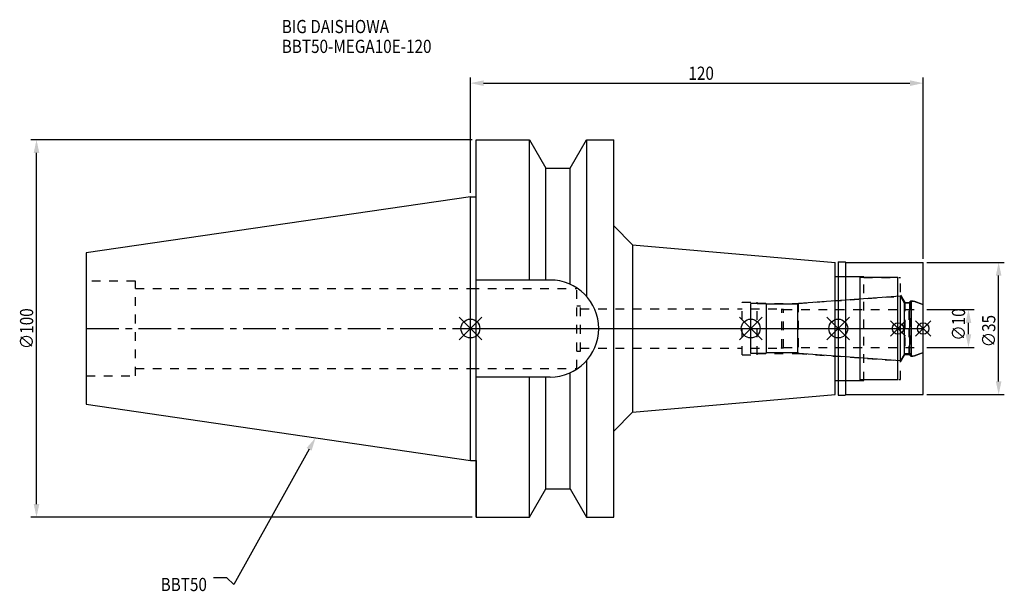
# Model space of a CAD drawing. Extents: x -119 to 142, y -70 to 82.
import ezdxf

# ---------------------------------------------------------------- set-up
doc = ezdxf.new("R2010")
doc.units = 0
doc.header["$LTSCALE"] = 23.1
doc.header["$PDMODE"] = 3
doc.header["$PDSIZE"] = 8
doc.linetypes.add('CENTER', pattern=[0.6, 0.375, -0.075, 0.075, -0.075])
doc.linetypes.add('DASHED', pattern=[0.2, 0.1, -0.1])
doc.layers.get('0').update_dxf_attribs({"linetype": 'CONTINUOUS'})
doc.layers.get('DEFPOINTS').update_dxf_attribs({"linetype": 'CONTINUOUS'})
for name, color, linetype in [('1', 4, 'CONTINUOUS'), ('2', 7, 'CONTINUOUS'), ('3', 1, 'DASHED'), ('4', 2, 'CENTER'), ('6', 5, 'CONTINUOUS'), ('NOCUT', 7, 'CONTINUOUS'), ('SK1', 4, 'CONTINUOUS'), ('SK3', 1, 'DASHED'), ('SK4', 2, 'CENTER')]:
    doc.layers.add(name, color=color, linetype=linetype)
doc.styles.get("Standard").update_dxf_attribs({"font": 'txt', "width": 0.85})
doc.dimstyles.get("Standard").update_dxf_attribs({"dimtxt": 3.5, "dimasz": 3.5, "dimexe": 1.5, "dimexo": 1, "dimtad": 1, "dimblk": '_FILLED', "dimblk1": '_FILLED', "dimblk2": '_FILLED', "dimcen": 0.09, "dimazin": 3, "dimtol": 1, "dimtp": 0.01, "dimtm": 0.01, "dimtfac": 1, "dimtofl": 0, "dimtmove": 0, "dimatfit": 3})

# ---------------------------------------------------------------- blocks, each defined once
blk = doc.blocks.new('_FILLED')
at = {"color": 0, "linetype": 'BYBLOCK'}
blk.add_solid([(0, 0), (-1, 0.214), (-1, -0.214)], dxfattribs=at)
blk = doc.blocks.new('*U13')
at = {"layer": '2', "color": 0, "width": 0.85}
blk.add_text('120', height=3.5, dxfattribs=at).set_placement((57.78, 65.88))
blk = doc.blocks.new('*D1')
at = {"layer": '2', "color": 0}
for p, q in [((0, 35.925), (0, 66.5)), ((120, 18.5), (120, 66.5)), ((3.5, 65), (116.5, 65))]:
    blk.add_line(p, q, dxfattribs=at)
at = {"layer": 'DEFPOINTS', "color": 0}
for p in [(120, 65), (0, 34.925), (120, 17.5)]:
    blk.add_point(p, dxfattribs=at)
blk.add_blockref('*U13', (0, 0))
at = {"layer": '2', "color": 0, "xscale": 3.5, "yscale": 3.5, "zscale": 3.5, "rotation": 180}
blk.add_blockref('_FILLED', (0, 65), dxfattribs=at)
at = {"layer": '2', "color": 0, "xscale": 3.5, "yscale": 3.5, "zscale": 3.5}
blk.add_blockref('_FILLED', (120, 65), dxfattribs=at)
blk = doc.blocks.new('*U12')
at = {"layer": '2', "color": 0, "width": 0.85}
blk.add_text('∅100', height=3.5, rotation=90, dxfattribs=at).set_placement((-115.875, -5.4625))
blk = doc.blocks.new('*D2')
at = {"layer": '2', "color": 0}
for p, q in [((0.5, 50), (-116.5, 50)), ((-115, -46.5), (-115, 46.5)), ((0.5, -50), (-116.5, -50))]:
    blk.add_line(p, q, dxfattribs=at)
at = {"layer": 'DEFPOINTS', "color": 0}
for p in [(-115, 50), (1.5, 50), (1.5, -50)]:
    blk.add_point(p, dxfattribs=at)
blk.add_blockref('*U12', (0, 0))
at = {"layer": '2', "color": 0, "xscale": 3.5, "yscale": 3.5, "zscale": 3.5}
for p, rotation in [((-115, 50), 90), ((-115, -50), 270)]:
    blk.add_blockref('_FILLED', p, dxfattribs=dict(at, rotation=rotation))
blk = doc.blocks.new('*U11')
at = {"layer": '2', "color": 0, "width": 0.85}
blk.add_text('∅10', height=3.5, rotation=90, dxfattribs=at).set_placement((131.12, -3.22))
blk = doc.blocks.new('*D3')
at = {"layer": '2', "color": 0}
for p, q in [((121, 5), (133.5, 5)), ((132, -1.5), (132, 1.5)), ((121, -5), (133.5, -5))]:
    blk.add_line(p, q, dxfattribs=at)
at = {"layer": 'DEFPOINTS', "color": 0}
for p in [(120, 5), (132, 5), (120, -5)]:
    blk.add_point(p, dxfattribs=at)
blk.add_blockref('*U11', (0, 0))
at = {"layer": '2', "color": 0, "xscale": 3.5, "yscale": 3.5, "zscale": 3.5}
for p, rotation in [((132, 5), 90), ((132, -5), 270)]:
    blk.add_blockref('_FILLED', p, dxfattribs=dict(at, rotation=rotation))
blk = doc.blocks.new('*U10')
at = {"layer": '2', "color": 0, "width": 0.85}
blk.add_text('∅35', height=3.5, rotation=90, dxfattribs=at).set_placement((139.12, -4.97))
blk = doc.blocks.new('*D4')
at = {"layer": '2', "color": 0}
for p, q in [((121, 17.5), (141.5, 17.5)), ((140, -14), (140, 14)), ((121, -17.5), (141.5, -17.5))]:
    blk.add_line(p, q, dxfattribs=at)
at = {"layer": 'DEFPOINTS', "color": 0}
for p in [(120, 17.5), (140, 17.5), (120, -17.5)]:
    blk.add_point(p, dxfattribs=at)
blk.add_blockref('*U10', (0, 0))
at = {"layer": '2', "color": 0, "xscale": 3.5, "yscale": 3.5, "zscale": 3.5}
for p, rotation in [((140, 17.5), 90), ((140, -17.5), 270)]:
    blk.add_blockref('_FILLED', p, dxfattribs=dict(at, rotation=rotation))
blk = doc.blocks.new('*U7')
at = {"layer": '6', "width": 0.85}
for s, p in [('BIG DAISHOWA', (-50, 78.25)), ('BBT50-MEGA10E-120', (-50, 73))]:
    blk.add_text(s, height=3.5, dxfattribs=at).set_placement(p)
blk = doc.blocks.new('*U8')
at = {"layer": '6'}
blk.add_lwpolyline([(-42.74, -32), (-62.71, -67.81), (-64.58, -66.06), (-68.08, -66.06)], dxfattribs=at)
at = {"layer": '6', "xscale": 3.5, "yscale": 3.5, "zscale": 3.5, "rotation": 60.85882336878761}
blk.add_blockref('_FILLED', (-41.04, -28.94), dxfattribs=at)
blk = doc.blocks.new('*U9')
at = {"layer": '6', "width": 0.85}
blk.add_text('BBT50', height=3.5, dxfattribs=at).set_placement((-82.1, -69.56))

msp = doc.modelspace()

# ---------------------------------------------------------------- linework, layer by layer
for p, q in [((3, 3), (-3, -3)), ((-3, 3), (3, -3)), ((77.3, 3), (71.3, -3)), ((71.3, 3), (77.3, -3)), ((100.5, 3), (94.5, -3)), ((94.5, 3), (100.5, -3)), ((115.3, 2), (111.3, -2)), ((111.3, 2), (115.3, -2)), ((122, 2), (118, -2)), ((118, 2), (122, -2))]:
    msp.add_line(p, q)
for centre, radius in [((0, 0), 2.5), ((74.3, 0), 2.5), ((97.5, 0), 2.5), ((113.3, 0), 1.5), ((120, 0), 1.5)]:
    msp.add_circle(centre, radius)
at = {"layer": '1'}
for p, q in [((1.5, -50), (1.5, 50)), ((1.5, 50), (15.663, 50)), ((15.663, 12.85), (15.663, 50)), ((15.663, 50), (19.993, 42.5)), ((26.407, 42.5), (30.737, 50)), ((30.737, 50), (30.737, 8.556)), ((30.737, 50), (38, 50)), ((38, -50), (38, 50)), ((19.993, 12.85), (19.993, 42.5)), ((19.993, 42.5), (26.407, 42.5)), ((26.407, 11.725), (26.407, 42.5)), ((0, 34.925), (1.5, 34.925)), ((38, 27.198), (43, 22.198)), ((43, 22.198), (96.7, 17.5)), ((43, 22.198), (43, -22.198)), ((96.7, -17.5), (96.7, 17.5)), ((97.5, 17.65), (99.35, 17.65)), ((97.5, 17.65), (97.5, -17.65)), ((99.35, 17.65), (99.5, 17.5)), ((99.5, 17.5), (120, 17.5)), ((99.5, -17.5), (99.5, 17.5)), ((120, -17.5), (120, 17.5)), ((96.7, 13.75), (103.3, 13.75)), ((103.3, -13.75), (103.3, 13.75)), ((113.3, 13.5), (103.3, 13.5)), ((113.3, -13.5), (113.3, 13.5)), ((21.15, 12.85), (1.5, 12.85)), ((30.737, -8.556), (30.737, -50)), ((21.15, -12.85), (1.5, -12.85)), ((15.663, -50), (15.663, -12.85)), ((19.993, -42.5), (19.993, -12.85)), ((26.407, -42.5), (26.407, -11.725)), ((96.7, -13.75), (103.3, -13.75)), ((103.3, -13.5), (113.3, -13.5)), ((43, -22.198), (96.7, -17.5)), ((97.5, -17.65), (99.35, -17.65)), ((99.35, -17.65), (99.5, -17.5)), ((99.5, -17.5), (120, -17.5)), ((38, -27.198), (43, -22.198)), ((0, -34.925), (1.5, -34.925)), ((15.663, -50), (19.993, -42.5)), ((19.993, -42.5), (26.407, -42.5)), ((26.407, -42.5), (30.737, -50)), ((1.5, -50), (15.663, -50)), ((30.737, -50), (38, -50))]:
    msp.add_line(p, q, dxfattribs=at)
msp.add_arc((21.15, 0), 12.85, 270, 90, dxfattribs=at)
at = {"layer": '3'}
for p, q in [((97.5, 13.75), (104.3, 13.75)), ((104.3, -13.75), (104.3, 13.75)), ((104.3, 13.5), (114, 13.5)), ((114, -13.5), (114, 13.5)), ((0, 10.6), (28.2, 10.6)), ((28.2, -10.6), (28.2, 10.6)), ((86.844, 6.65), (113.3, 8.5)), ((114, 8.805), (115.1, 6.9)), ((28.2, 6), (29.2, 6)), ((29.2, -6), (29.2, 6)), ((72, 6.95), (76, 6.95)), ((72, -6.95), (72, 6.95)), ((76, -6.95), (76, 6.95)), ((76, 6.65), (86.844, 6.65)), ((86.844, 6.65), (86.844, -6.65)), ((115.1, 6.9), (116.25, 6.9)), ((115.1, 6.9), (115.1, -6.9)), ((116.25, 6.9), (116.7, 7.35)), ((116.25, -6.9), (116.25, 6.9)), ((116.7, 7.35), (117.253, 7.35)), ((116.7, 7.35), (116.7, -7.35)), ((117.253, 7.35), (120, 6.35)), ((29.2, 5.2), (72, 5.2)), ((29.2, -5.2), (72, -5.2)), ((28.2, -6), (29.2, -6)), ((72, -6.95), (76, -6.95)), ((76, -6.65), (86.844, -6.65)), ((86.844, -6.65), (113.3, -8.5)), ((114, -8.805), (115.1, -6.9)), ((115.1, -6.9), (116.25, -6.9)), ((116.25, -6.9), (116.7, -7.35)), ((116.7, -7.35), (117.253, -7.35)), ((117.253, -7.35), (120, -6.35)), ((0, -10.6), (28.2, -10.6)), ((97.5, -13.75), (104.3, -13.75)), ((104.3, -13.5), (114, -13.5))]:
    msp.add_line(p, q, dxfattribs=at)
at = {"layer": '4'}
msp.add_line((0, 0), (120, 0), dxfattribs=at)
at = {"layer": 'NOCUT'}
for p, q in [((0, -34.925), (0, 0)), ((0, 0), (120, 0)), ((74.3, -6.65), (74.3, 0)), ((97.5, 0), (97.5, -17.65)), ((113.3, -13.5), (113.3, 0)), ((120, -17.5), (120, 0)), ((78.3, -6.65), (74.3, -6.65)), ((78.5, -6.45), (78.3, -6.65)), ((86.8, -6.45), (78.5, -6.45)), ((87.012, -6.662), (86.8, -6.45)), ((114.015, -8.55), (87.012, -6.662)), ((115.054, -6.75), (114.015, -8.55)), ((116.45, -6.75), (115.054, -6.75)), ((116.9, -7.2), (116.45, -6.75)), ((116.9, -7.2), (117.665, -7.2)), ((117.665, -7.2), (120, -6.35)), ((96.7, -13.75), (103.3, -13.75)), ((96.7, -17.5), (96.7, -13.75)), ((103.3, -13.5), (113.3, -13.5)), ((103.3, -13.75), (103.3, -13.5)), ((43, -22.198), (96.7, -17.5)), ((97.5, -17.65), (99.35, -17.65)), ((99.35, -17.65), (99.5, -17.5)), ((99.5, -17.5), (120, -17.5)), ((38, -27.198), (43, -22.198)), ((38, -50), (38, -27.198)), ((0, -34.925), (1.5, -34.925)), ((1.5, -34.925), (1.5, -50)), ((15.663, -50), (19.993, -42.5)), ((19.993, -42.5), (26.407, -42.5)), ((26.407, -42.5), (30.737, -50)), ((1.5, -50), (15.663, -50)), ((30.737, -50), (38, -50))]:
    msp.add_line(p, q, dxfattribs=at)
at = {"layer": 'SK1'}
for p, q in [((0, 34.925), (-101.8, 20.079)), ((0, -34.925), (0, 34.925)), ((-101.8, 20.079), (-101.8, -20.079)), ((114.015, 8.55), (87.012, 6.662)), ((115.054, 6.75), (114.015, 8.55)), ((114.015, -8.55), (114.015, 8.55)), ((78.3, 6.65), (74.3, 6.65)), ((74.3, -6.65), (74.3, 6.65)), ((78.5, 6.45), (78.3, 6.65)), ((86.8, 6.45), (78.5, 6.45)), ((78.5, -6.45), (78.5, 6.45)), ((87.012, 6.662), (86.8, 6.45)), ((86.8, -6.45), (86.8, 6.45)), ((116.45, 6.75), (115.054, 6.75)), ((115.054, -6.75), (115.054, 6.75)), ((116.9, 7.2), (116.45, 6.75)), ((116.45, -6.75), (116.45, 6.75)), ((116.9, 7.2), (117.665, 7.2)), ((116.9, -7.2), (116.9, 7.2)), ((117.665, 7.2), (120, 6.35)), ((120, -6.35), (120, 6.35)), ((78.3, -6.65), (74.3, -6.65)), ((78.5, -6.45), (78.3, -6.65)), ((86.8, -6.45), (78.5, -6.45)), ((87.012, -6.662), (86.8, -6.45)), ((114.015, -8.55), (87.012, -6.662)), ((115.054, -6.75), (114.015, -8.55)), ((116.45, -6.75), (115.054, -6.75)), ((116.9, -7.2), (116.45, -6.75)), ((116.9, -7.2), (117.665, -7.2)), ((117.665, -7.2), (120, -6.35)), ((-101.8, -20.079), (0, -34.925))]:
    msp.add_line(p, q, dxfattribs=at)
at = {"layer": 'SK3'}
for p, q in [((-88.8, 12.5), (-101.8, 12.5)), ((-88.8, -12.5), (-88.8, 12.5)), ((-88.8, 10.6), (0, 10.6)), ((74.3, 5.2), (82.4, 5.2)), ((82.4, 5.2), (82.5, 5.1)), ((82.5, 5.1), (83, 5.1)), ((82.5, -5.1), (82.5, 5.1)), ((83, -5.1), (83, 5.1)), ((83, 5), (120, 5)), ((74.3, -5.2), (82.4, -5.2)), ((82.4, -5.2), (82.5, -5.1)), ((82.5, -5.1), (83, -5.1)), ((83, -5), (120, -5)), ((-101.8, -12.5), (-88.8, -12.5)), ((-88.8, -10.6), (0, -10.6))]:
    msp.add_line(p, q, dxfattribs=at)
at = {"layer": 'SK4'}
for p, q in [((-101.8, 0), (0, 0)), ((74.3, 0), (120, 0))]:
    msp.add_line(p, q, dxfattribs=at)

# ---------------------------------------------------------------- block references
for name in ['*U7', '*U8', '*U9']:
    msp.add_blockref(name, (0, 0))

# ---------------------------------------------------------------- dimensions: what is measured, and where the dimension line sits
at = {"layer": '2'}
dim = msp.add_linear_dim(base=(120, 65), p1=(0, 34.925), p2=(120, 17.5), dimstyle='Standard', dxfattribs=at)
dim.commit()
dim.dimension.update_dxf_attribs({"geometry": '*D1', "text_midpoint": (61, 65), "dimtype": 128})
for base, p1, p2, picture, middle in [((-115, 50), (1.5, -50), (1.5, 50), '*D2', (-115, -1)), ((140, 17.5), (120, -17.5), (120, 17.5), '*D4', (140, -1)), ((132, 5), (120, -5), (120, 5), '*D3', (132, 0))]:
    dim = msp.add_linear_dim(base=base, p1=p1, p2=p2, angle=90, text='%%c<>', dimstyle='Standard', dxfattribs=at)
    dim.commit()
    dim.dimension.update_dxf_attribs({"geometry": picture, "text_midpoint": middle, "dimtype": 128})

doc.saveas('drawing.dxf')
